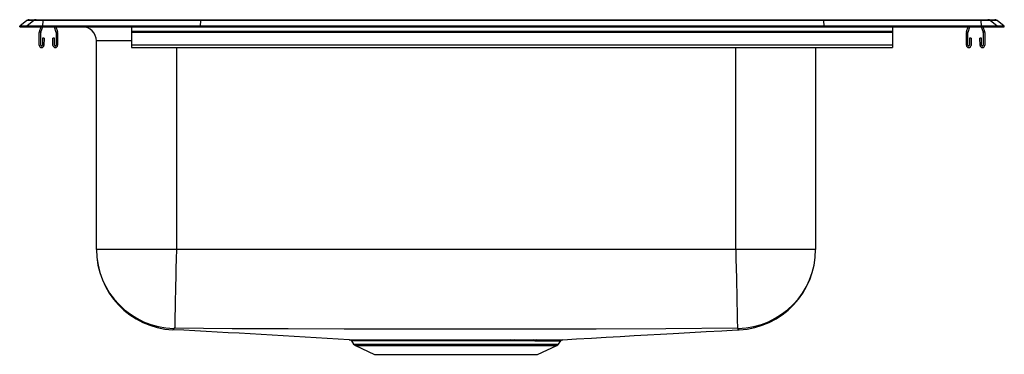
# Model space of a CAD drawing. Units: inches. Extents: x -11 to 11, y -7.3 to 0.2.
import ezdxf

# ---------------------------------------------------------------- set-up
doc = ezdxf.new("R2010")
doc.units = ezdxf.units.IN
doc.header["$MEASUREMENT"] = 0
doc.layers.get('0').update_dxf_attribs({"linetype": 'CONTINUOUS'})

# ---------------------------------------------------------------- blocks, each defined once
blk = doc.blocks.new('PSR4322_Right')
for p, q in [((-10.84, 0.141), (-11, 0.017)), ((-10.844, 0.017), (-11, 0.017)), ((-11, 0), (-11, 0.017)), ((-11, 0), (-10.844, 0)), ((-10.685, 0.141), (-10.844, 0.017)), ((-10.49, 0.017), (-10.844, 0.017)), ((-10.844, 0), (-10.844, 0.017)), ((-10.844, 0), (-10.49, 0)), ((-10.685, 0.141), (-10.84, 0.141)), ((-10.785, 0.16), (-10.629, 0.16)), ((-10.483, 0.141), (-10.685, 0.141)), ((-10.629, 0.16), (-10.48, 0.16)), ((-10.559, -0.106), (-10.522, 0)), ((-10.526, -0.117), (-10.485, 0)), ((-10.483, 0.141), (-10.49, 0.017)), ((-6.965, 0.017), (-10.49, 0.017)), ((-10.49, 0), (-10.49, 0.017)), ((-10.49, 0), (-6.965, 0)), ((-6.962, 0.141), (-10.483, 0.141)), ((-10.48, 0.16), (-6.96, 0.16)), ((-10.23, 0), (-10.189, -0.117)), ((-10.193, 0), (-10.156, -0.106)), ((-8.5, 0), (-8.5, -0.106)), ((-6.962, 0.141), (-6.965, 0.017)), ((-6.965, 0), (-6.965, 0.017)), ((6.965, 0.017), (-6.965, 0.017)), ((-6.965, 0), (6.965, 0)), ((6.962, 0.141), (-6.962, 0.141)), ((-6.96, 0.16), (6.96, 0.16)), ((6.96, 0.16), (10.48, 0.16)), ((6.962, 0.141), (6.965, 0.017)), ((10.483, 0.141), (6.962, 0.141)), ((10.49, 0.017), (6.965, 0.017)), ((6.965, 0), (6.965, 0.017)), ((6.965, 0), (10.49, 0)), ((8.5, 0), (8.5, -0.106)), ((10.156, -0.106), (10.193, 0)), ((10.189, -0.117), (10.23, 0)), ((10.48, 0.16), (10.629, 0.16)), ((10.49, 0.017), (10.483, 0.141)), ((10.685, 0.141), (10.483, 0.141)), ((10.485, 0), (10.526, -0.117)), ((10.49, 0), (10.49, 0.017)), ((10.844, 0.017), (10.49, 0.017)), ((10.49, 0), (10.844, 0)), ((10.522, 0), (10.559, -0.106)), ((10.629, 0.16), (10.785, 0.16)), ((10.844, 0.017), (10.685, 0.141)), ((10.84, 0.141), (10.685, 0.141)), ((11, 0.017), (10.84, 0.141)), ((10.844, 0), (10.844, 0.017)), ((11, 0.017), (10.844, 0.017)), ((10.844, 0), (11, 0)), ((11, 0), (11, 0.017)), ((-10.563, -0.413), (-10.563, -0.128)), ((-10.528, -0.413), (-10.528, -0.128)), ((-10.188, -0.128), (-10.188, -0.413)), ((-10.153, -0.128), (-10.153, -0.413)), ((8.5, -0.106), (-8.5, -0.106)), ((-8.5, -0.106), (-8.5, -0.128)), ((8.5, -0.128), (-8.5, -0.128)), ((-8.5, -0.128), (-8.5, -0.413)), ((8.5, -0.106), (8.5, -0.128)), ((8.5, -0.128), (8.5, -0.413)), ((10.153, -0.413), (10.153, -0.128)), ((10.188, -0.413), (10.188, -0.128)), ((10.528, -0.128), (10.528, -0.413)), ((10.563, -0.128), (10.563, -0.413)), ((-10.49, -0.253), (-10.494, -0.413)), ((-10.455, -0.254), (-10.49, -0.253)), ((-10.455, -0.254), (-10.459, -0.414)), ((-10.225, -0.253), (-10.26, -0.254)), ((-10.256, -0.414), (-10.26, -0.254)), ((-10.221, -0.413), (-10.225, -0.253)), ((-9.285, -4.977), (-9.285, -0.313)), ((-8.5, -0.313), (-9.285, -0.313)), ((8.5, -0.413), (-8.5, -0.413)), ((-8.5, -0.413), (-8.5, -0.465)), ((8.5, -0.413), (8.5, -0.465)), ((10.225, -0.253), (10.221, -0.413)), ((10.26, -0.254), (10.225, -0.253)), ((10.26, -0.254), (10.256, -0.414)), ((10.49, -0.253), (10.455, -0.254)), ((10.459, -0.414), (10.455, -0.254)), ((10.494, -0.413), (10.49, -0.253)), ((-8.5, -0.465), (8.5, -0.465)), ((-7.5, -0.465), (-7.5, -4.977)), ((5, -4.977), (5, -0.465)), ((6.785, -0.465), (6.785, -4.977)), ((-7.5, -4.977), (-9.285, -4.977)), ((5, -4.977), (-7.5, -4.977)), ((6.785, -4.977), (5, -4.977)), ((-3.588, -7.025), (-3.539, -7.096)), ((0.028, -7.025), (-0.05, -7.025)), ((-0.025, -6.998), (0.055, -6.998)), ((0.509, -7.025), (0.436, -7.025)), ((0.472, -6.998), (0.545, -6.998)), ((1.039, -7.096), (1.089, -7.024)), ((-3.539, -7.096), (1.039, -7.096)), ((-3.499, -7.129), (-3.07, -7.325)), ((-3.499, -7.129), (0.999, -7.129)), ((0.57, -7.325), (0.999, -7.129)), ((-3.07, -7.325), (0.57, -7.325))]:
    blk.add_line(p, q)
for points in [[(-7.5, -4.977), (-7.504, -5.187), (-7.509, -5.402), (-7.513, -5.618), (-7.516, -5.777), (-7.52, -5.93), (-7.523, -6.075), (-7.525, -6.21), (-7.528, -6.332), (-7.53, -6.44), (-7.532, -6.531), (-7.534, -6.606), (-7.535, -6.68), (-7.536, -6.726), (-7.537, -6.743)], [(5, -4.977), (5.004, -5.187), (5.009, -5.402), (5.013, -5.618), (5.017, -5.777), (5.02, -5.93), (5.023, -6.075), (5.026, -6.21), (5.028, -6.332), (5.03, -6.44), (5.032, -6.531), (5.034, -6.606), (5.035, -6.68), (5.036, -6.726), (5.037, -6.743)], [(-7.555, -6.744), (-7.571, -6.77), (-7.576, -6.774), (-7.577, -6.777), (-7.579, -6.779), (-7.579, -6.78), (-7.579, -6.78)], [(5.037, -6.743), (3.44, -6.757), (1.877, -6.759), (0.313, -6.76), (-1.25, -6.76), (-2.501, -6.76), (-3.751, -6.76), (-5.002, -6.758), (-6.252, -6.757), (-7.537, -6.743)], [(1.136, -6.997), (1.44, -6.98), (1.777, -6.962), (2.103, -6.943), (2.42, -6.925), (2.727, -6.907), (3.027, -6.89), (3.319, -6.873), (3.604, -6.857), (3.975, -6.836), (4.336, -6.815), (4.687, -6.796), (5.029, -6.777), (5.076, -6.775)], [(5.076, -6.774), (5.077, -6.777), (5.079, -6.779), (5.079, -6.78), (5.079, -6.779), (5.078, -6.778), (5.076, -6.776), (5.075, -6.773), (5.061, -6.769), (5.055, -6.744)], [(-3.635, -6.997), (-3.636, -6.997), (-3.622, -6.997), (-3.592, -6.997), (-3.544, -6.998), (-3.479, -6.998), (-3.4, -6.998), (-3.307, -6.998), (-3.196, -6.998), (-3.071, -6.998), (-2.937, -6.998), (-2.79, -6.998), (-2.634, -6.998), (-2.468, -6.998), (-2.293, -6.998), (-2.106, -6.998), (-1.913, -6.998), (-1.72, -6.998), (-1.524, -6.998), (-1.321, -6.998), (-1.117, -6.998), (-0.927, -6.998), (-0.74, -6.998), (-0.551, -6.998), (-0.366, -6.998), (-0.193, -6.998), (-0.025, -6.998)], [(-0.05, -7.025), (-0.214, -7.025), (-0.384, -7.025), (-0.56, -7.025), (-0.74, -7.025), (-0.929, -7.024), (-1.119, -7.024), (-1.314, -7.024), (-1.507, -7.024), (-1.705, -7.025), (-1.899, -7.025), (-2.083, -7.025), (-2.262, -7.025), (-2.438, -7.025), (-2.606, -7.025), (-2.759, -7.025), (-2.901, -7.025), (-3.034, -7.025), (-3.153, -7.025), (-3.259, -7.024), (-3.354, -7.024), (-3.434, -7.024), (-3.496, -7.024), (-3.543, -7.024), (-3.574, -7.024), (-3.588, -7.024), (-3.587, -7.024)], [(0.436, -7.025), (0.436, -7.025), (0.243, -7.025), (0.028, -7.025)], [(0.055, -6.998), (0.274, -6.998), (0.472, -6.998)]]:
    blk.add_lwpolyline(points)
for centre, radius, start, end in [((-10.785, 0.07), 0.0901, 90, 127.8006), ((-10.629, 0.07), 0.09, 90.0026, 127.8332), ((-10.427, 0.144), 0.0555, 162.6643, 182.4372), ((-9.598, -0.313), 0.312, 0, 90), ((10.427, 0.144), 0.0555, 357.5628, 17.3357), ((10.629, 0.07), 0.09, 52.1668, 89.9974), ((10.785, 0.07), 0.0901, 52.1994, 90), ((-10.495, -0.128), 0.067, 161, 180), ((-10.495, -0.128), 0.032, 161, 180), ((-10.22, -0.128), 0.032, 0, 19), ((-10.22, -0.128), 0.067, 0, 19), ((10.22, -0.128), 0.067, 161, 180), ((10.22, -0.128), 0.032, 161, 180), ((10.496, -0.128), 0.032, 0, 19), ((10.496, -0.128), 0.067, 0, 19), ((-10.511, -0.413), 0.052, 180, 358.7483), ((-10.511, -0.413), 0.017, 180, 358.7483), ((-10.204, -0.413), 0.052, 181.2517, 0), ((-10.204, -0.413), 0.017, 181.2517, 0), ((10.205, -0.413), 0.052, 180, 358.7483), ((10.205, -0.413), 0.017, 180, 358.7483), ((10.511, -0.413), 0.052, 181.2517, 0), ((10.511, -0.413), 0.017, 181.2517, 0), ((-7.48, -4.977), 1.805, 180, 266.8412), ((-7.518, -4.977), 1.767, 180.0093, 268.7964), ((5.018, -4.977), 1.767, 271.2032, 359.9911), ((4.98, -4.977), 1.805, 273.1588, 360), ((-32.127, -475.788), 469.656, 86.52202, 87.00355), ((-7.545, -6.875), 0.132, 86.2876, 94.2709), ((5.045, -6.909), 0.165, 86.5267, 92.9148), ((-3.631, -7.055), 0.0571, 35.8927, 80.0163), ((-0.016, -7.032), 0.0347, 104.7917, 168.437), ((0.063, -7.033), 0.0359, 102.9919, 166.5755), ((0.477, -7.042), 0.0439, 96.7812, 157.2402), ((0.55, -7.044), 0.0456, 96.1134, 155.7158), ((0.244, 347.357), 354.382, 270.04274, 270.13641), ((0.276, 383.146), 390.145, 270.03951, 270.12624), ((1.137, -7.055), 0.0572, 104.454, 147.1522), ((-3.459, -7.04), 0.0976, 215, 245.4762), ((0.959, -7.04), 0.0976, 294.5238, 325)]:
    blk.add_arc(centre, radius, start, end)
for centre, start_param, end_param in [((-6.96, 0.07), 0, 0.659744), ((6.96, 0.07), 5.623441, 6.283185)]:
    blk.add_ellipse(centre, major_axis=(0, 0.0901), ratio=0.022402, start_param=start_param, end_param=end_param)

msp = doc.modelspace()

# ---------------------------------------------------------------- block references
msp.add_blockref('PSR4322_Right', (0, 0))

doc.saveas('drawing.dxf')
